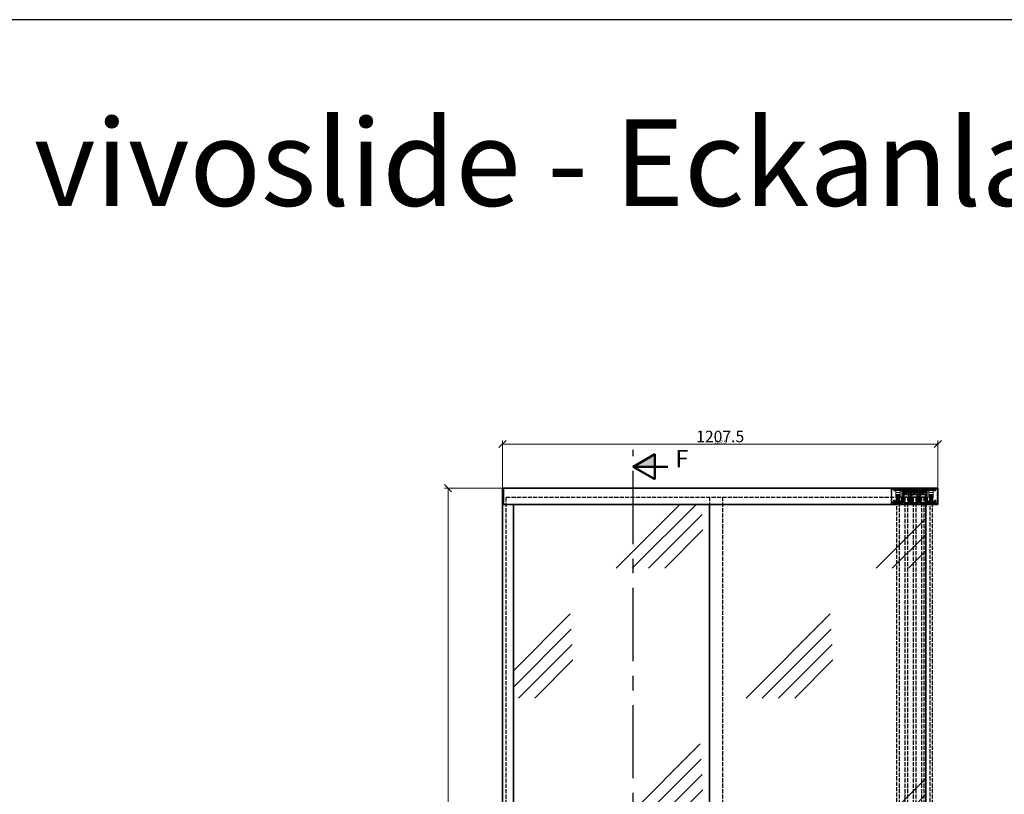
# Model space of a CAD drawing. Units: millimetres. Extents: x -60955 to -3337, y -23873 to 9430.
# Drawn here: x -59298 to -56567, y -11446 to -9296 of the extents above; entities that cross this region are included whole.
import ezdxf
from ezdxf.enums import TextEntityAlignment as Align

# ---------------------------------------------------------------- set-up
doc = ezdxf.new("R2010")
doc.units = ezdxf.units.MM
doc.header["$LTSCALE"] = 0.8
for name, pattern in [('AM_DIN_F_W050', [6.25, 4.75, -1.5]), ('AM_DIN_G_W050', [13.75, 9.75, -1.5, 1, -1.5]), ('CENTER', [7, 4, -1, 1, -1]), ('MITTE', [50.8, 31.75, -6.35, 6.35, -6.35]), ('STRICHPUNKT', [1, 0.5, -0.25, 0, -0.25]), ('VERDECKT', [9.525, 6.35, -3.175])]:
    doc.linetypes.add(name, pattern=pattern)
for name, color, linetype, lineweight in [('Aluminium-AM_0', 40, 'Continuous', 35), ('AM_5', 254, 'Continuous', 20), ('AM_5 @ 2', 254, 'Continuous', 20), ('AM_5 @ 8', 254, 'Continuous', 20), ('AM_7', 5, 'AM_DIN_G_W050', 25), ('AM_8', 251, 'Continuous', 18), ('AM_8 @ 1', 251, 'Continuous', 18), ('AM_8 @ 100', 251, 'Continuous', 18), ('AM_8 @ 2', 251, 'Continuous', 18), ('AM_8 @ 2.5', 251, 'Continuous', 18), ('AM_8 @ 3', 251, 'Continuous', 18), ('AM_8 @ 3.5', 251, 'Continuous', 18), ('AM_8 @ 3.7', 251, 'Continuous', 18), ('Glas-AM_0', 96, 'Continuous', 35), ('Glas-AM_3', 66, 'AM_DIN_F_W050', 25), ('Glas-AM_7', 66, 'CENTER', 25), ('Gummi-AM_3', 175, 'AM_DIN_F_W050', 25), ('Schnittsymbole', 10, 'Continuous', 50), ('SchraubenundBeschläge-AM_0', 247, 'Continuous', 35), ('Verbinder4', 24, 'STRICHPUNKT', 25)]:
    doc.layers.add(name, color=color, linetype=linetype, lineweight=lineweight)
for name, color, linetype in [('Aluminium-AM_3', 54, 'VERDECKT'), ('Schnittslinie', 1, 'MITTE'), ('Verbinder', 20, 'Continuous'), ('Verbinder2', 24, 'Continuous')]:
    doc.layers.add(name, color=color, linetype=linetype)
doc.layers.add('Rasterlinien', color=255, linetype='Continuous', plot=False)
doc.styles.add('ARIALS', font='ARIALN.TTF')
doc.styles.add('NORM', font='simplex.shx')
doc.styles.add('PFI', font='isocp.shx', dxfattribs={"width": 0.9})
doc.dimstyles.new('PFI', dxfattribs={"dimscale": 0, "dimtxt": 4, "dimasz": 1, "dimexe": 1.25, "dimexo": 1, "dimtad": 1, "dimdec": 1, "dimdsep": 46, "dimtxsty": 'PFI', "dimblk": 'ARCHTICK', "dimcen": 2, "dimclrt": 2, "dimadec": 1, "dimazin": 0, "dimtfac": 1, "dimtdec": 1, "dimtix": 1, "dimtmove": 2, "dimatfit": 3, "dimfxl": 1, "dimtolj": 1, "dimtzin": 0, "dimarcsym": 0})
pattern_1 = [(45, (55.9, 0), (0, 721.249), [330, -180]), (45, (100.9, 0), (0, 721.249), [270, -240]), (45, (145.9, 0), (0, 721.249), [210, -300]), (45, (190.9, 0), (0, 721.249), [150, -360])]

# ---------------------------------------------------------------- blocks, each defined once
blk = doc.blocks.new('*U72')
at = {"layer": 'Schnittsymbole'}
for points in [[(7.5, 194.03), (0, 189.7), (7.5, 189.7)], [(7.5, -70.53), (0, -74.86), (7.5, -74.86)]]:
    blk.add_hatch(color=256, dxfattribs=at).paths.add_polyline_path(points)
at = {"layer": 'Schnittslinie'}
blk.add_lwpolyline([(0, -80.96), (0, 195.6)], dxfattribs=at)
at = {"layer": 'Schnittsymbole'}
for points in [[(7.5, 189.7), (7.5, 194.03), (0, 189.7), (7.5, 189.7)], [(0, 189.7), (12, 189.7)], [(7.5, -74.86), (7.5, -70.53), (0, -74.86), (7.5, -74.86)], [(0, -74.86), (12, -74.86)]]:
    blk.add_lwpolyline(points, dxfattribs=at)
for points in [[(7.5, 185.37), (0, 189.7), (7.5, 194.03)], [(7.5, -79.19), (0, -74.86), (7.5, -70.53)]]:
    blk.add_lwpolyline(points, close=True, dxfattribs=at)
at = {"layer": 'Schnittsymbole', "style": 'NORM'}
blk.add_attdef('SCHNITT1', (14.65, 189.53), '', height=6, dxfattribs=at)
blk.add_attdef('SCHNITT2', text='', height=6, dxfattribs=at).set_placement((14.65, -75.02), align=Align.TOP_LEFT)
blk = doc.blocks.new('A$C19F963B3')
at = {"layer": 'SchraubenundBeschläge-AM_0', "color": 0, "linetype": 'Continuous', "lineweight": 0, "extrusion": (0, 1, -2.22045e-16)}
for p, q in [((-5.6, 29.5), (-5.6, 30.2)), ((-5.6, 30.2), (6.4, 30.2)), ((6.4, 29.5), (-5.6, 29.5)), ((-5.6, 27.5), (-5.6, 29.5)), ((6.4, 27.5), (-5.6, 27.5)), ((-5.6, 21.5), (-5.6, 27.5)), ((6.4, 29.5), (6.4, 30.2)), ((6.4, 27.5), (6.4, 29.5)), ((6.4, 21.5), (6.4, 27.5)), ((-9.4, 6.3), (-9.4, 8.4)), ((-9.1, 8.7), (-6.9, 8.7)), ((-8.3, 6), (-9.1, 6)), ((-8.3, 7.2), (-8.3, 6)), ((-5.4, 7.2), (-8.3, 7.2)), ((-6.9, 10.5), (7.6, 10.5)), ((-6.9, 8.7), (-6.9, 10.5)), ((6.4, 21.5), (-5.6, 21.5)), ((-5.6, 21.5), (-5.6, 15.5)), ((-5.6, 15.5), (-5.6, 10.5)), ((-5.6, 15.5), (6.4, 15.5)), ((-4.9, 9), (-4.9, 7.7)), ((5.6, 9), (-4.9, 9)), ((-0.9, 10.5), (-1.6, 10.1)), ((2.4, 10.1), (-1.6, 10.1)), ((-1.6, 9), (-1.6, 10.1)), ((-1.6, 5.7), (-1.6, 9)), ((-1.6, 5.7), (2.4, 5.7)), ((0.4, 4.5), (-1.6, 5.7)), ((-1.2, 9), (-1.2, 10.5)), ((-0.8, 8), (-0.8, 10.5)), ((0.4, 7.3), (-0.8, 8)), ((-0.2, 8), (-0.2, 10.5)), ((0.4, 7.3), (1.6, 8)), ((0.4, 4.5), (2.4, 5.7)), ((1, 8), (1, 10.5)), ((1.6, 8), (1.6, 10.5)), ((1.7, 10.5), (2.4, 10.1)), ((2, 9), (2, 10.5)), ((2.4, 9), (2.4, 10.1)), ((2.4, 5.7), (2.4, 9)), ((5.6, 7.7), (5.6, 9)), ((9.1, 7.2), (6.1, 7.2)), ((6.4, 15.5), (6.4, 21.5)), ((6.4, 10.5), (6.4, 15.5)), ((7.6, 10.5), (7.6, 8.7)), ((7.6, 8.7), (9.8, 8.7)), ((9.1, 6), (9.1, 7.2)), ((9.8, 6), (9.1, 6)), ((10.1, 8.4), (10.1, 6.3))]:
    blk.add_line(p, q, dxfattribs=at)
at = {"layer": 'SchraubenundBeschläge-AM_0', "color": 0, "linetype": 'Continuous', "lineweight": 0}
for start, end in [(135.0991, 44.9009), (44.9009, 135.0991)]:
    blk.add_arc((0.4, 27.8), 3.4, start, end, dxfattribs=at)
at = {"layer": 'SchraubenundBeschläge-AM_0', "color": 0, "linetype": 'Continuous', "lineweight": 0, "extrusion": (0, -2.22045e-16, -1)}
for centre, radius, start, end in [((9.1, 8.4), 0.3, 0, 90), ((9.1, 6.3), 0.3, 270, 360), ((5.4, 7.7), 0.5, 180, 270), ((-6.1, 7.7), 0.5, 270, 360), ((-9.8, 8.4), 0.3, 90, 180), ((-9.8, 6.3), 0.3, 180, 270)]:
    blk.add_arc(centre, radius, start, end, dxfattribs=at)
at = {"layer": 'SchraubenundBeschläge-AM_0', "color": 0, "linetype": 'Continuous', "lineweight": 0}
for points in [[(-0.8, 8), (-0.5, 7.8), (-0.2, 8)], [(-0.2, 8), (0.4, 7.8), (1, 8)], [(1, 8), (1.3, 7.8), (1.6, 8)]]:
    blk.add_rational_spline(points, [1, 1.15470053838, 1], degree=2, dxfattribs=at)
blk = doc.blocks.new('A$C18CA6AA8')
at = {"layer": 'SchraubenundBeschläge-AM_0', "color": 0, "linetype": 'Continuous', "lineweight": 0, "extrusion": (2.22045e-16, 1, -2.22045e-16)}
for p, q in [((-8.6, 3.6), (-8.6, 11.6)), ((-8.1, 12.1), (1.7, 12.1)), ((1.7, 3.1), (-8.1, 3.1)), ((-5.3, 11.9), (-5.9, 10.8)), ((0.1, 10.8), (-5.9, 10.8)), ((-5.9, 4.5), (-5.9, 10.8)), ((-5.9, 4.5), (0.1, 4.5)), ((-4.8, 3.9), (-5.9, 4.5)), ((-5.4, 3.3), (-5.4, 11.9)), ((-5.3, 11.9), (-0.5, 11.9)), ((-0.9, 3.9), (-4.8, 3.9)), ((-4.4, 8.4), (-4.4, 11.9)), ((-2.9, 7.4), (-4.4, 8.3)), ((-4.3, 8.4), (-4.3, 11.9)), ((-3, 11.9), (-3, 8.4)), ((-2.9, 7.4), (-1.4, 8.3)), ((-2.8, 8.4), (-2.8, 11.9)), ((-1.4, 8.4), (-1.4, 11.9)), ((-1.3, 8.4), (-1.3, 11.9)), ((-0.9, 3.9), (0.1, 4.5)), ((-0.5, 11.9), (0.1, 10.8)), ((-0.4, 3.3), (-0.4, 11.9)), ((0.1, 4.5), (0.1, 10.8)), ((1.3, 3.1), (1.3, 12.1)), ((1.5, 11.9), (1.5, 3.3)), ((2.7, 12.1), (1.7, 12.1)), ((1.7, 3.1), (2.7, 3.1)), ((2.7, 12.1), (3, 12.1)), ((3, 3.1), (2.7, 3.1)), ((5.1, 12.1), (3, 12.1)), ((3, 3.1), (5.1, 3.1)), ((3.2, 3.3), (3.2, 11.9)), ((11.7, 12.1), (5.1, 12.1)), ((5.1, 3.1), (11.7, 3.1)), ((5.2, 3.3), (5.2, 11.9)), ((7.5, 11.6), (7.5, 12.1)), ((7.6, 11.6), (7.6, 12.1)), ((9.4, 11.6), (7.6, 11.6)), ((7.8, 11.6), (7.8, 12.1)), ((7.8, 11.6), (7.8, 12.1)), ((8.3, 11.6), (8.3, 12.1)), ((8.6, 11.6), (8.6, 12.1)), ((8.6, 11.6), (8.6, 12.1)), ((8.6, 11.6), (8.6, 12.1)), ((8.7, 11.6), (8.7, 12.1)), ((8.8, 11.6), (8.8, 12.1)), ((9, 11.6), (9, 12.1)), ((9.3, 11.6), (9.3, 12.1)), ((9.4, 11.6), (9.4, 12.1)), ((9.4, 11.6), (9.4, 12.1)), ((9.8, 11.6), (9.4, 11.6)), ((9.5, 11.6), (9.5, 12.1)), ((9.5, 11.6), (9.5, 12.1)), ((9.5, 11.6), (9.5, 12.1)), ((9.5, 11.6), (9.5, 12.1)), ((9.8, 11.6), (9.8, 12.1)), ((9.8, 11.6), (9.8, 12.1)), ((9.8, 11.6), (9.8, 12.1)), ((9.8, 11.6), (9.8, 12.1)), ((9.8, 11.6), (9.8, 11.6)), ((11.7, 12.1), (12, 12.1)), ((12, 3.1), (11.7, 3.1)), ((12.2, 3.3), (12.2, 11.9))]:
    blk.add_line(p, q, dxfattribs=at)
at = {"layer": 'SchraubenundBeschläge-AM_0', "color": 0, "linetype": 'Continuous', "lineweight": 0, "extrusion": (-4.93038e-32, -2.22045e-16, -1)}
for centre, start, end in [((-1.7, 11.9), 0, 90), ((-1.7, 3.3), 270, 0)]:
    blk.add_arc(centre, 0.2, start, end, dxfattribs=at)
at = {"layer": 'SchraubenundBeschläge-AM_0', "color": 0, "linetype": 'Continuous', "lineweight": 0}
for centre, start, end in [((3, 11.9), 0, 90), ((3, 3.3), 270, 0), ((12, 11.9), 0, 90), ((12, 3.3), 270, 0)]:
    blk.add_arc(centre, 0.2, start, end, dxfattribs=at)
at = {"layer": 'SchraubenundBeschläge-AM_0', "color": 0, "linetype": 'Continuous', "lineweight": 0, "extrusion": (-4.93038e-32, -2.22045e-16, -1)}
blk.add_ellipse((5.1, 11.9), major_axis=(0, 0.2), ratio=0.414214, start_param=0, end_param=1.570796, dxfattribs=at)
at = {"layer": 'SchraubenundBeschläge-AM_0', "color": 0, "linetype": 'Continuous', "lineweight": 0}
blk.add_ellipse((5.1, 3.3), major_axis=(0, 0.2), ratio=0.414214, start_param=-3.141593, end_param=-1.570796, dxfattribs=at)
for points, knots in [([(-8.1, 12.1), (-8.1, 12.1), (-8.2, 12.1), (-8.3, 12), (-8.4, 12), (-8.5, 11.9), (-8.5, 11.9), (-8.6, 11.7), (-8.6, 11.7), (-8.6, 11.6)], [0.22318094, 0.22318094, 0.22318094, 0.22318094, 0.24190577, 0.24190577, 0.26053636, 0.26053636, 0.27907242, 0.27907242, 0.29753772, 0.29753772, 0.29753772, 0.29753772]), ([(-8.6, 3.6), (-8.6, 3.5), (-8.6, 3.5), (-8.5, 3.4), (-8.5, 3.3), (-8.4, 3.2), (-8.3, 3.2), (-8.2, 3.1), (-8.1, 3.1), (-8.1, 3.1)], [0.29753772, 0.29753772, 0.29753772, 0.29753772, 0.31600303, 0.31600303, 0.33453909, 0.33453909, 0.35316968, 0.35316968, 0.37189451, 0.37189451, 0.37189451, 0.37189451]), ([(-5.4, 11.9), (-5.4, 11.9), (-5.4, 12), (-5.4, 12), (-5.4, 12), (-5.4, 12.1), (-5.5, 12.1), (-5.5, 12.1), (-5.6, 12.1), (-5.6, 12.1)], [0.06021802, 0.06021802, 0.06021802, 0.06021802, 0.06753797, 0.06753797, 0.07500022, 0.07500022, 0.08262293, 0.08262293, 0.0903585, 0.0903585, 0.0903585, 0.0903585]), ([(-5.6, 3.1), (-5.6, 3.1), (-5.5, 3.1), (-5.5, 3.1), (-5.4, 3.2), (-5.4, 3.2), (-5.4, 3.2), (-5.4, 3.3), (-5.4, 3.3), (-5.4, 3.3)], [0.03007754, 0.03007754, 0.03007754, 0.03007754, 0.03781311, 0.03781311, 0.04543583, 0.04543583, 0.05289807, 0.05289807, 0.06021802, 0.06021802, 0.06021802, 0.06021802]), ([(-0.2, 12.1), (-0.2, 12.1), (-0.2, 12.1), (-0.3, 12.1), (-0.3, 12.1), (-0.3, 12), (-0.3, 12), (-0.4, 12), (-0.4, 11.9), (-0.4, 11.9)], [0.03007754, 0.03007754, 0.03007754, 0.03007754, 0.03781311, 0.03781311, 0.04543583, 0.04543583, 0.05289807, 0.05289807, 0.06021802, 0.06021802, 0.06021802, 0.06021802]), ([(-0.4, 3.3), (-0.4, 3.3), (-0.4, 3.3), (-0.3, 3.2), (-0.3, 3.2), (-0.3, 3.2), (-0.3, 3.1), (-0.2, 3.1), (-0.2, 3.1), (-0.2, 3.1)], [0.06021802, 0.06021802, 0.06021802, 0.06021802, 0.06753797, 0.06753797, 0.07500022, 0.07500022, 0.08262293, 0.08262293, 0.0903585, 0.0903585, 0.0903585, 0.0903585]), ([(9.8, 11.6), (9.8, 11.6), (9.8, 11.6), (9.8, 11.6), (9.8, 11.6), (9.8, 11.6)], [-0.01835629, -0.01835629, -0.01835629, -0.01835629, -0.01132812, -0.01132812, 0, 0, 0, 0])]:
    blk.add_open_spline(points, degree=3, knots=knots, dxfattribs=at)
for points in [[(-4.4, 8.4), (-4.4, 8.2), (-4.3, 8.4)], [(-3, 8.4), (-3.7, 8.2), (-4.4, 8.4)], [(-4.3, 8.4), (-3.5, 8.2), (-2.8, 8.4)], [(-1.4, 8.4), (-2.2, 8.2), (-3, 8.4)], [(-2.8, 8.4), (-2, 8.2), (-1.3, 8.4)], [(-1.3, 8.4), (-1.4, 8.2), (-1.4, 8.4)]]:
    blk.add_rational_spline(points, [1, 1.15470053838, 1], degree=2, dxfattribs=at)
blk.add_open_spline([(7.6, 11.6), (7.5, 11.6), (7.5, 11.6), (7.5, 11.6)], degree=3, dxfattribs=at)
blk = doc.blocks.new('Aktivator 8mm Glas')
at = {"layer": 'SchraubenundBeschläge-AM_0', "ltscale": 3}
blk.add_lwpolyline([(-3.5, 12.5), (3.5, 12.5), (3.5, -10), (-3.5, -10)], close=True, dxfattribs=at)
for points in [[(-3.5, 1.7), (3.5, 1.7)], [(-3.5, 0), (3.5, 0)]]:
    blk.add_lwpolyline(points, dxfattribs=at)
blk = doc.blocks.new('8mm Glas o. Tür Einzug')
at = {"layer": 'Glas-AM_7'}
blk.add_lwpolyline([(0, 0), (0, 7.5), (8, 7.5), (8, 0)], dxfattribs=at)
blk = doc.blocks.new('Führungsschiene 5-bahnig verdeckt')
at = {"layer": 'Aluminium-AM_3'}
blk.add_lwpolyline([(100.1, -25.5, -0.487609), (99.8, -25.2), (99.8, -6.8, -0.414214), (100.3, -6.3), (103, -6.3), (103, -4.8), (100.5, -4.8), (100.5, -3.8), (100, -3.8), (100, -2.8), (100.5, -2.8), (100.5, -1.8), (110.2, -1.8), (110.5, -1.5), (110.8, -1.8), (120.5, -1.8), (120.5, -4.8), (118, -4.8), (118, -6.3), (122, -6.3, 0.414214), (122.5, -5.8), (122.5, -2.1, -0.414214), (122.8, -1.8), (126.9, -1.8, -0.414213), (127.2, -2.1), (127.2, -40.2, -0.414215), (126.2, -41.2), (124.5, -41.2, -0.414213), (123.5, -40.2), (123.5, -35.3, 0.414214), (122.8, -34.5), (120.3, -34.5, 0.414214), (119.5, -35.3), (119.5, -36.8, 0.414214), (120.3, -37.5), (120.7, -37.5), (120.7, -36), (122, -36), (122, -43.5), (120.7, -43.5), (120.7, -42), (120.3, -42, 0.414214), (119.5, -42.7), (119.5, -44.5, 0.414214), (120, -45), (123, -45, 0.414214), (123.5, -44.5), (123.5, -44, -0.414214), (124.5, -43), (126.2, -43, -0.414213), (127.2, -44), (127.2, -44.5, 0.414214), (127.7, -45), (128.5, -45, 0.414214), (129, -44.5), (129, 0), (0, 0), (0, -44.5, 0.414214), (0.5, -45), (1.3, -45, 0.414214), (1.8, -44.5), (1.8, -44, -0.414213), (2.8, -43), (4.5, -43, -0.414214), (5.5, -44), (5.5, -44.5, 0.414214), (6, -45), (9, -45, 0.414214), (9.5, -44.5), (9.5, -42.7, 0.414214), (8.8, -42), (8.3, -42), (8.3, -43.5), (7, -43.5), (7, -36), (8.3, -36), (8.3, -37.5), (8.8, -37.5, 0.414214), (9.5, -36.8), (9.5, -35.3, 0.414214), (8.8, -34.5), (6.2, -34.5, 0.414214), (5.5, -35.3), (5.5, -40.2, -0.414213), (4.5, -41.2), (2.8, -41.2, -0.414215), (1.8, -40.2), (1.8, -2.1, -0.414213), (2.1, -1.8), (6.2, -1.8, -0.414214), (6.5, -2.1), (6.5, -5.8, 0.414214), (7, -6.3), (11, -6.3), (11, -4.8), (8.5, -4.8), (8.5, -1.8), (18.2, -1.8), (18.5, -1.5), (18.8, -1.8), (28.5, -1.8), (28.5, -2.8), (29, -2.8), (29, -3.8), (28.5, -3.8), (28.5, -4.8), (26, -4.8), (26, -6.3), (28.7, -6.3, -0.414214), (29.2, -6.8), (29.2, -25.2, -0.409267), (29, -25.5), (28.8, -25.5, 0.409267), (28.5, -25.8), (28.5, -34.2, -0.414214), (28.2, -34.5), (27.8, -34.5, 0.414214), (27.5, -34.8), (27.5, -36.8, 0.414214), (28.3, -37.5), (28.7, -37.5), (28.7, -36), (30, -36), (30, -43.5), (28.7, -43.5), (28.7, -42), (28.3, -42, 0.414214), (27.5, -42.7), (27.5, -44.5, 0.414214), (28, -45), (32, -45, 0.414214), (32.5, -44.5), (32.5, -43.8, 0.414214), (32.2, -43.5), (31.8, -43.5, -0.414214), (31.5, -43.2), (31.5, -36.3, -0.414214), (31.8, -36), (32.2, -36, 0.414214), (32.5, -35.7), (32.5, -33.8, 0.414214), (31.8, -33), (31.3, -33), (31.3, -34.5), (30, -34.5), (30, -27), (31.3, -27), (31.3, -28.5), (31.8, -28.5, 0.414214), (32.5, -27.8), (32.5, -26.3, 0.414214), (31.8, -25.5), (31, -25.5, -0.414214), (30.7, -25.2), (30.7, -6.8, -0.414214), (31.2, -6.3), (34, -6.3), (34, -4.8), (31.5, -4.8), (31.5, -3.8), (31, -3.8), (31, -2.8), (31.5, -2.8), (31.5, -1.8), (41.2, -1.8), (41.5, -1.5), (41.8, -1.8), (51.5, -1.8), (51.5, -2.8), (52, -2.8), (52, -3.8), (51.5, -3.8), (51.5, -4.8), (49, -4.8), (49, -6.3), (51.8, -6.3, -0.414214), (52.3, -6.8), (52.3, -25.2, -0.414214), (52, -25.5), (51.2, -25.5, 0.414214), (50.5, -26.3), (50.5, -27.8, 0.414214), (51.2, -28.5), (51.7, -28.5), (51.7, -27), (53, -27), (53, -34.5), (51.7, -34.5), (51.7, -33), (51.2, -33, 0.414214), (50.5, -33.8), (50.5, -35.7, 0.414214), (50.8, -36), (51.2, -36, -0.414214), (51.5, -36.3), (51.5, -43.2, -0.414214), (51.2, -43.5), (50.8, -43.5, 0.414214), (50.5, -43.8), (50.5, -44.5, 0.414214), (51, -45), (55, -45, 0.414214), (55.5, -44.5), (55.5, -42.7, 0.414214), (54.8, -42), (54.3, -42), (54.3, -43.5), (53, -43.5), (53, -36), (54.3, -36), (54.3, -37.5), (54.8, -37.5, 0.414214), (55.5, -36.8), (55.5, -34.8, 0.414214), (55.2, -34.5), (54.8, -34.5, -0.414214), (54.5, -34.2), (54.5, -25.8, 0.516833), (54.1, -25.5, -0.487609), (53.8, -25.2), (53.8, -6.8, -0.414214), (54.3, -6.3), (57, -6.3), (57, -4.8), (54.5, -4.8), (54.5, -3.8), (54, -3.8), (54, -2.8), (54.5, -2.8), (54.5, -1.8), (64.2, -1.8), (64.5, -1.5), (64.8, -1.8), (74.5, -1.8), (74.5, -2.8), (75, -2.8), (75, -3.8), (74.5, -3.8), (74.5, -4.8), (72, -4.8), (72, -6.3), (74.8, -6.3, -0.414214), (75.3, -6.8), (75.3, -25.2, -0.409267), (75, -25.5), (74.8, -25.5, 0.409267), (74.5, -25.8), (74.5, -34.2, -0.414214), (74.2, -34.5), (73.8, -34.5, 0.414214), (73.5, -34.8), (73.5, -36.8, 0.414214), (74.3, -37.5), (74.7, -37.5), (74.7, -36), (76, -36), (76, -43.5), (74.7, -43.5), (74.7, -42), (74.3, -42, 0.414214), (73.5, -42.7), (73.5, -44.5, 0.414214), (74, -45), (78, -45, 0.414214), (78.5, -44.5), (78.5, -43.8, 0.414214), (78.2, -43.5), (77.8, -43.5, -0.414214), (77.5, -43.2), (77.5, -36.3, -0.414214), (77.8, -36), (78.2, -36, 0.414214), (78.5, -35.7), (78.5, -33.8, 0.414214), (77.8, -33), (77.3, -33), (77.3, -34.5), (76, -34.5), (76, -27), (77.3, -27), (77.3, -28.5), (77.8, -28.5, 0.414214), (78.5, -27.8), (78.5, -26.3, 0.414214), (77.8, -25.5), (77.1, -25.5, -0.414214), (76.8, -25.2), (76.8, -6.8, -0.416067), (77.3, -6.3), (80, -6.3), (80, -4.8), (77.5, -4.8), (77.5, -3.8), (77, -3.8), (77, -2.8), (77.5, -2.8), (77.5, -1.8), (87.2, -1.8), (87.5, -1.5), (87.8, -1.8), (97.5, -1.8), (97.5, -2.8), (98, -2.8), (98, -3.8), (97.5, -3.8), (97.5, -4.8), (95, -4.8), (95, -6.3), (97.8, -6.3, -0.414214), (98.3, -6.8), (98.3, -25.2, -0.414214), (98, -25.5), (97.3, -25.5, 0.414214), (96.5, -26.3), (96.5, -27.8, 0.414214), (97.3, -28.5), (97.7, -28.5), (97.7, -27), (99, -27), (99, -34.5), (97.7, -34.5), (97.7, -33), (97.3, -33, 0.414214), (96.5, -33.8), (96.5, -35.7, 0.414214), (96.8, -36), (97.2, -36, -0.414214), (97.5, -36.3), (97.5, -43.2, -0.414214), (97.2, -43.5), (96.8, -43.5, 0.414214), (96.5, -43.8), (96.5, -44.5, 0.414214), (97, -45), (101, -45, 0.414214), (101.5, -44.5), (101.5, -42.7, 0.414214), (100.8, -42), (100.3, -42), (100.3, -43.5), (99, -43.5), (99, -36), (100.3, -36), (100.3, -37.5), (100.8, -37.5, 0.414214), (101.5, -36.8), (101.5, -34.8, 0.414214), (101.2, -34.5), (100.8, -34.5, -0.414214), (100.5, -34.2), (100.5, -25.8, 0.516833)], format="xyb", close=True, dxfattribs=at)
blk = doc.blocks.new('gwsk40160')
at = {"layer": 'Verbinder'}
for p, q in [((-1.3, 0), (-2, -0.4)), ((-2, -0.4), (-2, -15.3)), ((-2, -0.4), (0, -0.4)), ((-2, -15.3), (-1.2, -16)), ((-2, -15.3), (0, -15.3)), ((0, 0), (-1.3, 0)), ((-1.2, -16), (0, -16)), ((0, 0), (1.3, 0)), ((2, -0.4), (0, -0.4)), ((2, -15.3), (0, -15.3)), ((1.2, -16), (0, -16)), ((2, -15.3), (1.2, -16)), ((1.3, 0), (2, -0.4)), ((2, -0.4), (2, -15.3))]:
    blk.add_line(p, q, dxfattribs=at)
at = {"layer": 'Verbinder2'}
for p, q in [((-1.5, -0.1), (-1.5, -15.7)), ((-1.2, -2.5), (-1.2, 0)), ((1.2, -2.5), (-1.2, -2.5)), ((0, -3.2), (-1.2, -2.5)), ((-0.6, 0), (-0.6, -2.5)), ((1.2, -2.5), (0, -3.2)), ((0.6, -2.5), (0.6, 0)), ((1.2, 0), (1.2, -2.5)), ((1.5, -0.1), (1.5, -15.7))]:
    blk.add_line(p, q, dxfattribs=at)
at = {"layer": 'Verbinder4'}
blk.add_lwpolyline([(0, 1), (0, -17)], dxfattribs=at)
blk = doc.blocks.new('Stopper')
at = {"layer": 'SchraubenundBeschläge-AM_0', "ltscale": 3}
for points in [[(-4.65, -9.6), (-4.65, -0.3), (-9.7, -0.3), (-9.7, -2.6), (-7.15, -2.6), (-7.15, -15.6), (7.15, -15.6), (7.15, -2.6), (9.7, -2.6), (9.7, -0.3), (4.65, -0.3), (4.65, -9.6)], [(-7.15, -9.6), (-7.15, -9.6), (7.15, -9.6)]]:
    blk.add_lwpolyline(points, dxfattribs=at)
blk.add_lwpolyline([(-7.15, -38.9), (7.15, -38.9), (7.15, -15.6), (-7.15, -15.6)], close=True, dxfattribs=at)
at = {"ltscale": 3, "yscale": -1}
blk.add_blockref('gwsk40160', (0, -15.6), dxfattribs=at)
blk = doc.blocks.new('Schlauchdichtung 8mm verdeckt')
at = {"layer": 'Gummi-AM_3'}
for points in [[(5.3, 3.6, 0.383164), (4, 3.5, 0.055245), (2.5, 1.7), (1.1, 1.9), (1.1, 3.3, 0.414214), (0.9, 3.5), (0.4, 3.5, 0.414214), (0.2, 3.3), (0.2, 3), (0, 2.8, 0.414214), (0, 2.6), (0.2, 2.4), (0.2, 1.8), (0, 1.6, 0.414214), (0, 1.4), (0.2, 1.2), (0.2, -1.2), (0, -1.4, 0.414214), (0, -1.6), (0.2, -1.8), (0.2, -2.4), (0, -2.6, 0.414214), (0, -2.8), (0.2, -3), (0.2, -3.3, 0.414214), (0.4, -3.5), (0.9, -3.5, 0.414214), (1.1, -3.3), (1.1, -1.9), (2.5, -1.7, 0.055245), (4, -3.5, 0.383164), (5.3, -3.6, 0.006685), (5.4, -3.5), (5.6, -3.5, 0.288787), (6, -3.4, 0.038048), (6.4, -2.6, 0.503232), (6.3, -2.3), (6.2, -2.3, 0.033088), (6.4, -1.6), (6.6, -1.7, 0.387565), (6.8, -1.5, 0.04061), (7, -0.6, 0.393707), (6.8, -0.4), (6.7, -0.4, 0.032442), (6.7, 0.3), (6.8, 0.4, 0.393707), (7, 0.6, 0.04061), (6.8, 1.5, 0.387565), (6.6, 1.7), (6.4, 1.6, 0.033088), (6.2, 2.3), (6.3, 2.3, 0.503232), (6.4, 2.6, 0.038048), (6, 3.3, 0.288787), (5.6, 3.5), (5.4, 3.5, 0.006685)], [(1.8, -1.2), (1.2, -1.3, -0.455726), (1, -1.1), (1, 1.1, -0.455726), (1.2, 1.3), (1.8, 1.2, -0.373885), (2, 1), (2, -1, -0.373885)], [(4.9, -3.1, -1.179323), (4.5, -3.1, -0.060944), (2.8, -1.1), (2.8, 1, -0.060944), (4.5, 3.1, -1.179323), (4.9, 3.1, -0.366189)]]:
    blk.add_lwpolyline(points, format="xyb", close=True, dxfattribs=at)
blk = doc.blocks.new('_ArchTick')
at = {"color": 2}
blk.add_lwpolyline([(1.25, 1.25), (-1.25, -1.25)], dxfattribs=at)
blk = doc.blocks.new('*D910')
at = {"layer": 'AM_5', "color": 7, "lineweight": -2, "ltscale": 3, "transparency": 16777216}
for p, q in [((-57966.5, -10596.5), (-58119.7, -10596.5)), ((-58109.7, -10596.5), (-58109.7, -12596.5)), ((-57966.5, -12596.5), (-58119.7, -12596.5))]:
    blk.add_line(p, q, dxfattribs=at)
at = {"layer": 'Defpoints', "color": 0, "ltscale": 3, "transparency": 16777216}
for p in [(-57958.5, -10596.5), (-58109.7, -12596.5), (-57958.5, -12596.5)]:
    blk.add_point(p, dxfattribs=at)
at = {"layer": 'AM_5', "color": 7, "lineweight": -2, "ltscale": 3, "transparency": 16777216, "xscale": 8, "yscale": 8, "zscale": 8}
for p, rotation in [((-58109.7, -10596.5), 90), ((-58109.7, -12596.5), 270)]:
    blk.add_blockref('_ArchTick', p, dxfattribs=dict(at, rotation=rotation))
at = {"layer": 'AM_5', "color": 2, "ltscale": 3, "transparency": 16777216, "insert": (-58130.7, -11596.5), "char_height": 32, "attachment_point": 5, "rotation": 90, "style": 'PFI'}
blk.add_mtext('\\A1;2000', dxfattribs=at)
blk = doc.blocks.new('*D1237')
at = {"layer": 'AM_5', "color": 7, "lineweight": -2, "ltscale": 3, "transparency": 16777216}
for p, q in [((-57960.5, -10596.5), (-58112.2, -10596.5)), ((-58109.7, -10596.5), (-58109.7, -12596.5)), ((-57960.5, -12596.5), (-58112.2, -12596.5))]:
    blk.add_line(p, q, dxfattribs=at)
at = {"layer": 'Defpoints', "color": 0, "ltscale": 3, "transparency": 16777216}
for p in [(-57958.5, -10596.5), (-58109.7, -12596.5), (-57958.5, -12596.5)]:
    blk.add_point(p, dxfattribs=at)
at = {"layer": 'AM_5', "color": 7, "lineweight": -2, "ltscale": 3, "transparency": 16777216, "xscale": 2, "yscale": 2, "zscale": 2}
for p, rotation in [((-58109.7, -10596.5), 90), ((-58109.7, -12596.5), 270)]:
    blk.add_blockref('_ArchTick', p, dxfattribs=dict(at, rotation=rotation))
at = {"layer": 'AM_5', "color": 2, "ltscale": 3, "transparency": 16777216, "insert": (-58114.9, -11596.5), "char_height": 8, "attachment_point": 5, "rotation": 90, "style": 'PFI'}
blk.add_mtext('\\A1;2000', dxfattribs=at)
blk = doc.blocks.new('*D911')
at = {"layer": 'AM_5', "color": 7, "lineweight": -2, "ltscale": 3, "transparency": 16777216}
for p, q in [((-57958.5, -10588.5), (-57958.5, -10463.9)), ((-57958.5, -10473.9), (-56751, -10473.9)), ((-56751, -10588.5), (-56751, -10463.9))]:
    blk.add_line(p, q, dxfattribs=at)
at = {"layer": 'Defpoints', "color": 0, "ltscale": 3, "transparency": 16777216}
for p in [(-56751, -10473.9), (-57958.5, -10596.5), (-56751, -10596.5)]:
    blk.add_point(p, dxfattribs=at)
at = {"layer": 'AM_5', "color": 7, "lineweight": -2, "ltscale": 3, "transparency": 16777216, "xscale": 8, "yscale": 8, "zscale": 8, "rotation": 180}
blk.add_blockref('_ArchTick', (-57958.5, -10473.9), dxfattribs=at)
at = {"layer": 'AM_5', "color": 7, "lineweight": -2, "ltscale": 3, "transparency": 16777216, "xscale": 8, "yscale": 8, "zscale": 8}
blk.add_blockref('_ArchTick', (-56751, -10473.9), dxfattribs=at)
at = {"layer": 'AM_5', "color": 2, "ltscale": 3, "transparency": 16777216, "insert": (-57354.7, -10452.9), "char_height": 32, "attachment_point": 5, "style": 'PFI'}
blk.add_mtext('\\A1;1207.5', dxfattribs=at)
blk = doc.blocks.new('*D1238')
at = {"layer": 'AM_5', "color": 7, "lineweight": -2, "ltscale": 3, "transparency": 16777216}
for p, q in [((-57958.5, -10594.5), (-57958.5, -10471.4)), ((-57958.5, -10473.9), (-56751, -10473.9)), ((-56751, -10594.5), (-56751, -10471.4))]:
    blk.add_line(p, q, dxfattribs=at)
at = {"layer": 'Defpoints', "color": 0, "ltscale": 3, "transparency": 16777216}
for p in [(-56751, -10473.9), (-57958.5, -10596.5), (-56751, -10596.5)]:
    blk.add_point(p, dxfattribs=at)
at = {"layer": 'AM_5', "color": 7, "lineweight": -2, "ltscale": 3, "transparency": 16777216, "xscale": 2, "yscale": 2, "zscale": 2, "rotation": 180}
blk.add_blockref('_ArchTick', (-57958.5, -10473.9), dxfattribs=at)
at = {"layer": 'AM_5', "color": 7, "lineweight": -2, "ltscale": 3, "transparency": 16777216, "xscale": 2, "yscale": 2, "zscale": 2}
blk.add_blockref('_ArchTick', (-56751, -10473.9), dxfattribs=at)
at = {"layer": 'AM_5', "color": 2, "ltscale": 3, "transparency": 16777216, "insert": (-57354.7, -10468.6), "char_height": 8, "attachment_point": 5, "style": 'PFI'}
blk.add_mtext('\\A1;1207.5', dxfattribs=at)
blk = doc.blocks.new('*U1323')
at = {"layer": 'AM_8 @ 1', "ltscale": 3}
h = blk.add_hatch(dxfattribs=at)
h.set_pattern_fill('GLAS1', color=253, scale=300)
h.set_pattern_definition(pattern_1)
h.paths.add_polyline_path([(-57596.1, -11628.5), (-57639.3, -11644.7), (-57639.3, -11560.3), (-57596.1, -11576.5), (-57596.1, -10641.5), (-57928.5, -10641.5), (-57928.5, -12054.5), (-57596.1, -12054.5)])
h.paths.add_polyline_path([(-57384.5, -10641.5), (-57596.1, -10641.5), (-57596.1, -11576.5), (-57526.8, -11602.5), (-57596.1, -11628.5), (-57596.1, -12054.5), (-57384.5, -12054.5)])
h.paths.add_polyline_path([(-57596.1, -12054.5), (-57928.5, -12054.5), (-57928.5, -12522.5), (-57596.1, -12522.5)])
h.paths.add_polyline_path([(-57384.5, -12054.5), (-57596.1, -12054.5), (-57596.1, -12522.5), (-57389.5, -12522.5), (-57384.5, -12522.5)])
h.paths.add_polyline_path([(-57348.5, -12054.5), (-57384.5, -12054.5), (-57384.5, -12522.5), (-57348.5, -12522.5)])
h.paths.add_polyline_path([(-57348.5, -10641.5), (-57384.5, -10641.5), (-57384.5, -12054.5), (-57348.5, -12054.5)])
h.paths.add_polyline_path([(-56784.5, -12054.5), (-56784.5, -10641.5), (-57348.5, -10641.5), (-57348.5, -12054.5)])
h.paths.add_polyline_path([(-57210.1, -11602.5), (-57097.7, -11560.3), (-57097.7, -11644.7)], flags=16)
h.paths.add_polyline_path([(-57348.5, -12054.5), (-57348.5, -12522.5), (-56784.5, -12522.5), (-56784.5, -12054.5)])
at = {"layer": 'AM_8 @ 100', "ltscale": 3}
h = blk.add_hatch(dxfattribs=at)
h.set_pattern_fill('GLAS1', color=253, scale=300)
h.set_pattern_definition(pattern_1)
h.paths.add_polyline_path([(-57596.1, -11628.5), (-57639.3, -11644.7), (-57639.3, -11560.3), (-57596.1, -11576.5), (-57596.1, -10641.5), (-57928.5, -10641.5), (-57928.5, -12054.5), (-57596.1, -12054.5)])
h.paths.add_polyline_path([(-57384.5, -10641.5), (-57596.1, -10641.5), (-57596.1, -11576.5), (-57526.8, -11602.5), (-57596.1, -11628.5), (-57596.1, -12054.5), (-57384.5, -12054.5)])
h.paths.add_polyline_path([(-57596.1, -12054.5), (-57928.5, -12054.5), (-57928.5, -12522.5), (-57596.1, -12522.5)])
h.paths.add_polyline_path([(-57384.5, -12054.5), (-57596.1, -12054.5), (-57596.1, -12522.5), (-57389.5, -12522.5), (-57384.5, -12522.5)])
h.paths.add_polyline_path([(-57348.5, -12054.5), (-57384.5, -12054.5), (-57384.5, -12522.5), (-57348.5, -12522.5)])
h.paths.add_polyline_path([(-57348.5, -10641.5), (-57384.5, -10641.5), (-57384.5, -12054.5), (-57348.5, -12054.5)])
h.paths.add_polyline_path([(-56784.5, -12054.5), (-56784.5, -10641.5), (-57348.5, -10641.5), (-57348.5, -12054.5)])
h.paths.add_polyline_path([(-57210.1, -11602.5), (-57097.7, -11560.3), (-57097.7, -11644.7)], flags=16)
h.paths.add_polyline_path([(-57348.5, -12054.5), (-57348.5, -12522.5), (-56784.5, -12522.5), (-56784.5, -12054.5)])
at = {"layer": 'AM_8 @ 2', "ltscale": 3}
h = blk.add_hatch(dxfattribs=at)
h.set_pattern_fill('GLAS1', color=253, scale=300)
h.set_pattern_definition(pattern_1)
h.paths.add_polyline_path([(-57596.1, -11628.5), (-57639.3, -11644.7), (-57639.3, -11560.3), (-57596.1, -11576.5), (-57596.1, -10641.5), (-57928.5, -10641.5), (-57928.5, -12054.5), (-57596.1, -12054.5)])
h.paths.add_polyline_path([(-57384.5, -10641.5), (-57596.1, -10641.5), (-57596.1, -11576.5), (-57526.8, -11602.5), (-57596.1, -11628.5), (-57596.1, -12054.5), (-57384.5, -12054.5)])
h.paths.add_polyline_path([(-57596.1, -12054.5), (-57928.5, -12054.5), (-57928.5, -12522.5), (-57596.1, -12522.5)])
h.paths.add_polyline_path([(-57384.5, -12054.5), (-57596.1, -12054.5), (-57596.1, -12522.5), (-57389.5, -12522.5), (-57384.5, -12522.5)])
h.paths.add_polyline_path([(-57348.5, -12054.5), (-57384.5, -12054.5), (-57384.5, -12522.5), (-57348.5, -12522.5)])
h.paths.add_polyline_path([(-57348.5, -10641.5), (-57384.5, -10641.5), (-57384.5, -12054.5), (-57348.5, -12054.5)])
h.paths.add_polyline_path([(-56784.5, -12054.5), (-56784.5, -10641.5), (-57348.5, -10641.5), (-57348.5, -12054.5)])
h.paths.add_polyline_path([(-57210.1, -11602.5), (-57097.7, -11560.3), (-57097.7, -11644.7)], flags=16)
h.paths.add_polyline_path([(-57348.5, -12054.5), (-57348.5, -12522.5), (-56784.5, -12522.5), (-56784.5, -12054.5)])
at = {"layer": 'AM_8 @ 2.5', "ltscale": 3}
h = blk.add_hatch(dxfattribs=at)
h.set_pattern_fill('GLAS1', color=253, scale=300)
h.set_pattern_definition(pattern_1)
h.paths.add_polyline_path([(-57596.1, -11628.5), (-57639.3, -11644.7), (-57639.3, -11560.3), (-57596.1, -11576.5), (-57596.1, -10641.5), (-57928.5, -10641.5), (-57928.5, -12054.5), (-57596.1, -12054.5)])
h.paths.add_polyline_path([(-57384.5, -10641.5), (-57596.1, -10641.5), (-57596.1, -11576.5), (-57526.8, -11602.5), (-57596.1, -11628.5), (-57596.1, -12054.5), (-57384.5, -12054.5)])
h.paths.add_polyline_path([(-57596.1, -12054.5), (-57928.5, -12054.5), (-57928.5, -12522.5), (-57596.1, -12522.5)])
h.paths.add_polyline_path([(-57384.5, -12054.5), (-57596.1, -12054.5), (-57596.1, -12522.5), (-57389.5, -12522.5), (-57384.5, -12522.5)])
h.paths.add_polyline_path([(-57348.5, -12054.5), (-57384.5, -12054.5), (-57384.5, -12522.5), (-57348.5, -12522.5)])
h.paths.add_polyline_path([(-57348.5, -10641.5), (-57384.5, -10641.5), (-57384.5, -12054.5), (-57348.5, -12054.5)])
h.paths.add_polyline_path([(-56784.5, -12054.5), (-56784.5, -10641.5), (-57348.5, -10641.5), (-57348.5, -12054.5)])
h.paths.add_polyline_path([(-57210.1, -11602.5), (-57097.7, -11560.3), (-57097.7, -11644.7)], flags=16)
h.paths.add_polyline_path([(-57348.5, -12054.5), (-57348.5, -12522.5), (-56784.5, -12522.5), (-56784.5, -12054.5)])
at = {"layer": 'AM_8 @ 3', "ltscale": 3}
h = blk.add_hatch(dxfattribs=at)
h.set_pattern_fill('GLAS1', color=253, scale=300)
h.set_pattern_definition(pattern_1)
h.paths.add_polyline_path([(-57596.1, -11628.5), (-57639.3, -11644.7), (-57639.3, -11560.3), (-57596.1, -11576.5), (-57596.1, -10641.5), (-57928.5, -10641.5), (-57928.5, -12054.5), (-57596.1, -12054.5)])
h.paths.add_polyline_path([(-57384.5, -10641.5), (-57596.1, -10641.5), (-57596.1, -11576.5), (-57526.8, -11602.5), (-57596.1, -11628.5), (-57596.1, -12054.5), (-57384.5, -12054.5)])
h.paths.add_polyline_path([(-57596.1, -12054.5), (-57928.5, -12054.5), (-57928.5, -12522.5), (-57596.1, -12522.5)])
h.paths.add_polyline_path([(-57384.5, -12054.5), (-57596.1, -12054.5), (-57596.1, -12522.5), (-57389.5, -12522.5), (-57384.5, -12522.5)])
h.paths.add_polyline_path([(-57348.5, -12054.5), (-57384.5, -12054.5), (-57384.5, -12522.5), (-57348.5, -12522.5)])
h.paths.add_polyline_path([(-57348.5, -10641.5), (-57384.5, -10641.5), (-57384.5, -12054.5), (-57348.5, -12054.5)])
h.paths.add_polyline_path([(-56784.5, -12054.5), (-56784.5, -10641.5), (-57348.5, -10641.5), (-57348.5, -12054.5)])
h.paths.add_polyline_path([(-57210.1, -11602.5), (-57097.7, -11560.3), (-57097.7, -11644.7)], flags=16)
h.paths.add_polyline_path([(-57348.5, -12054.5), (-57348.5, -12522.5), (-56784.5, -12522.5), (-56784.5, -12054.5)])
at = {"layer": 'AM_8 @ 3.5', "ltscale": 3}
h = blk.add_hatch(dxfattribs=at)
h.set_pattern_fill('GLAS1', color=253, scale=300)
h.set_pattern_definition(pattern_1)
h.paths.add_polyline_path([(-57596.1, -11628.5), (-57639.3, -11644.7), (-57639.3, -11560.3), (-57596.1, -11576.5), (-57596.1, -10641.5), (-57928.5, -10641.5), (-57928.5, -12054.5), (-57596.1, -12054.5)])
h.paths.add_polyline_path([(-57384.5, -10641.5), (-57596.1, -10641.5), (-57596.1, -11576.5), (-57526.8, -11602.5), (-57596.1, -11628.5), (-57596.1, -12054.5), (-57384.5, -12054.5)])
h.paths.add_polyline_path([(-57596.1, -12054.5), (-57928.5, -12054.5), (-57928.5, -12522.5), (-57596.1, -12522.5)])
h.paths.add_polyline_path([(-57384.5, -12054.5), (-57596.1, -12054.5), (-57596.1, -12522.5), (-57389.5, -12522.5), (-57384.5, -12522.5)])
h.paths.add_polyline_path([(-57348.5, -12054.5), (-57384.5, -12054.5), (-57384.5, -12522.5), (-57348.5, -12522.5)])
h.paths.add_polyline_path([(-57348.5, -10641.5), (-57384.5, -10641.5), (-57384.5, -12054.5), (-57348.5, -12054.5)])
h.paths.add_polyline_path([(-56784.5, -12054.5), (-56784.5, -10641.5), (-57348.5, -10641.5), (-57348.5, -12054.5)])
h.paths.add_polyline_path([(-57210.1, -11602.5), (-57097.7, -11560.3), (-57097.7, -11644.7)], flags=16)
h.paths.add_polyline_path([(-57348.5, -12054.5), (-57348.5, -12522.5), (-56784.5, -12522.5), (-56784.5, -12054.5)])
at = {"layer": 'AM_8 @ 3.7', "ltscale": 3}
h = blk.add_hatch(dxfattribs=at)
h.set_pattern_fill('GLAS1', color=253, scale=300)
h.set_pattern_definition(pattern_1)
h.paths.add_polyline_path([(-57596.1, -11628.5), (-57639.3, -11644.7), (-57639.3, -11560.3), (-57596.1, -11576.5), (-57596.1, -10641.5), (-57928.5, -10641.5), (-57928.5, -12054.5), (-57596.1, -12054.5)])
h.paths.add_polyline_path([(-57384.5, -10641.5), (-57596.1, -10641.5), (-57596.1, -11576.5), (-57526.8, -11602.5), (-57596.1, -11628.5), (-57596.1, -12054.5), (-57384.5, -12054.5)])
h.paths.add_polyline_path([(-57596.1, -12054.5), (-57928.5, -12054.5), (-57928.5, -12522.5), (-57596.1, -12522.5)])
h.paths.add_polyline_path([(-57384.5, -12054.5), (-57596.1, -12054.5), (-57596.1, -12522.5), (-57389.5, -12522.5), (-57384.5, -12522.5)])
h.paths.add_polyline_path([(-57348.5, -12054.5), (-57384.5, -12054.5), (-57384.5, -12522.5), (-57348.5, -12522.5)])
h.paths.add_polyline_path([(-57348.5, -10641.5), (-57384.5, -10641.5), (-57384.5, -12054.5), (-57348.5, -12054.5)])
h.paths.add_polyline_path([(-56784.5, -12054.5), (-56784.5, -10641.5), (-57348.5, -10641.5), (-57348.5, -12054.5)])
h.paths.add_polyline_path([(-57210.1, -11602.5), (-57097.7, -11560.3), (-57097.7, -11644.7)], flags=16)
h.paths.add_polyline_path([(-57348.5, -12054.5), (-57348.5, -12522.5), (-56784.5, -12522.5), (-56784.5, -12054.5)])
blk = doc.blocks.new('*U1413')
at = {"layer": 'AM_5 @ 2', "ltscale": 3}
dim = blk.add_linear_dim(base=(-58109.69, -12596.49), p1=(-57958.46, -10596.49), p2=(-57958.46, -12596.49), angle=90, dimstyle='PFI', override={"dimscale": 2, "dimclrd": 7, "dimclre": 7, "dimtix": 1, "dimtofl": 1, "dimtmove": 2, "dimatfit": 3}, dxfattribs=at)
dim.commit()
dim.dimension.update_dxf_attribs({"geometry": '*D1237', "text_midpoint": (-58114.94, -11596.49)})
at = {"layer": 'AM_5 @ 8', "ltscale": 3}
dim = blk.add_linear_dim(base=(-58109.69, -12596.49), p1=(-57958.46, -10596.49), p2=(-57958.46, -12596.49), angle=90, dimstyle='PFI', override={"dimscale": 8, "dimclrd": 7, "dimclre": 7, "dimtix": 1, "dimtofl": 1, "dimtmove": 2, "dimatfit": 3}, dxfattribs=at)
dim.commit()
dim.dimension.update_dxf_attribs({"geometry": '*D910', "text_midpoint": (-58130.69, -11596.49)})
blk = doc.blocks.new('*U1414')
at = {"layer": 'AM_5 @ 2', "ltscale": 3}
dim = blk.add_linear_dim(base=(-56750.97, -10473.89), p1=(-57958.46, -10596.49), p2=(-56750.97, -10596.49), dimstyle='PFI', override={"dimscale": 2, "dimdec": 1, "dimzin": 8, "dimclrd": 7, "dimclre": 7, "dimtix": 1, "dimtofl": 1, "dimtmove": 2, "dimatfit": 3}, dxfattribs=at)
dim.commit()
dim.dimension.update_dxf_attribs({"geometry": '*D1238', "text_midpoint": (-57354.72, -10468.64)})
at = {"layer": 'AM_5 @ 8', "ltscale": 3}
dim = blk.add_linear_dim(base=(-56750.97, -10473.89), p1=(-57958.46, -10596.49), p2=(-56750.97, -10596.49), dimstyle='PFI', override={"dimscale": 8, "dimdec": 1, "dimzin": 8, "dimclrd": 7, "dimclre": 7, "dimtix": 1, "dimtofl": 1, "dimtmove": 2, "dimatfit": 3}, dxfattribs=at)
dim.commit()
dim.dimension.update_dxf_attribs({"geometry": '*D911', "text_midpoint": (-57354.72, -10452.88)})

msp = doc.modelspace()

# ---------------------------------------------------------------- linework, layer by layer
at = {"layer": 'Aluminium-AM_0', "ltscale": 3}
for p, q in [((-57958.46, -10596.489), (-57958.46, -12596.489)), ((-56750.971, -10596.489), (-57958.46, -10596.489)), ((-57958.46, -10641.489), (-56750.971, -10641.489))]:
    msp.add_line(p, q, dxfattribs=at)
for points in [[(-57955.46, -10596.489), (-57955.46, -10641.489)], [(-56750.971, -10641.489), (-56750.971, -10596.489)], [(-57928.46, -10641.489), (-57928.46, -12580.489)]]:
    msp.add_lwpolyline(points, dxfattribs=at)
at = {"layer": 'Glas-AM_0', "ltscale": 3}
for points in [[(-57384.471, -12522.498), (-57384.471, -10641.489)], [(-56784.471, -12522.498), (-56784.471, -10641.489)]]:
    msp.add_lwpolyline(points, dxfattribs=at)
at = {"layer": 'Glas-AM_3', "ltscale": 3}
for points in [[(-56784.471, -12538.198), (-57948.457, -12538.198), (-57948.457, -10621.489), (-56784.471, -10621.489)], [(-57384.471, -10621.489), (-57384.471, -10641.489)], [(-57348.457, -10621.489), (-57348.457, -12538.198)], [(-56834.471, -12537.698), (-56834.471, -10621.989), (-56834.971, -10621.489), (-56841.971, -10621.489), (-56842.471, -10621.989), (-56842.471, -12537.698), (-56841.971, -12538.198), (-56834.971, -12538.198), (-56834.471, -12537.698)], [(-56811.471, -12537.698), (-56811.471, -10621.989), (-56811.971, -10621.489), (-56818.971, -10621.489), (-56819.471, -10621.989), (-56819.471, -12537.698), (-56818.971, -12538.198), (-56811.971, -12538.198), (-56811.471, -12537.698)], [(-56788.471, -12537.698), (-56788.471, -10621.989), (-56788.971, -10621.489), (-56795.971, -10621.489), (-56796.471, -10621.989), (-56796.471, -12537.698), (-56795.971, -12538.198), (-56788.971, -12538.198), (-56788.471, -12537.698)], [(-56784.471, -10641.489), (-56784.471, -10621.489)], [(-56857.471, -12537.698), (-56857.471, -10630.989), (-56857.971, -10630.489), (-56864.971, -10630.489), (-56865.471, -10630.989), (-56865.471, -12537.698), (-56864.971, -12538.198), (-56857.971, -12538.198), (-56857.471, -12537.698)], [(-56765.471, -12537.698), (-56765.471, -10630.989), (-56765.971, -10630.489), (-56772.971, -10630.489), (-56773.471, -10630.989), (-56773.471, -12537.698), (-56772.971, -12538.198), (-56765.971, -12538.198), (-56765.471, -12537.698)]]:
    msp.add_lwpolyline(points, dxfattribs=at)
at = {"layer": 'Rasterlinien'}
msp.add_lwpolyline([(-32198.906, -9296.073), (-60954.91, -9296.073), (-60954.91, -13596.073), (-32198.906, -13596.073)], dxfattribs=at)

# ---------------------------------------------------------------- block references
at = {"layer": 'Aluminium-AM_0'}
for name, p in [('Führungsschiene 5-bahnig verdeckt', (-56879.971, -10596.489)), ('Schlauchdichtung 8mm verdeckt', (-56849.971, -10627.239)), ('Schlauchdichtung 8mm verdeckt', (-56803.971, -10627.239)), ('Schlauchdichtung 8mm verdeckt', (-56872.971, -10636.239)), ('Schlauchdichtung 8mm verdeckt', (-56826.971, -10636.239)), ('Schlauchdichtung 8mm verdeckt', (-56780.971, -10636.239))]:
    msp.add_blockref(name, p, dxfattribs=at)
at = {"layer": 'Aluminium-AM_0', "xscale": -1}
for p in [(-56826.971, -10627.239), (-56780.971, -10627.239), (-56849.971, -10636.239), (-56803.971, -10636.239), (-56757.971, -10636.239)]:
    msp.add_blockref('Schlauchdichtung 8mm verdeckt', p, dxfattribs=at)
at = {"layer": 'AM_5'}
for name in ['*U1414', '*U1413']:
    msp.add_blockref(name, (0, 0), dxfattribs=at)
at = {"layer": 'AM_5 @ 8', "xscale": 8, "yscale": 8, "zscale": 8}
msp.add_blockref('*U72', (-57596.052, -12054.459), dxfattribs=at).add_auto_attribs({'SCHNITT1': 'F', 'SCHNITT2': 'F'})
at = {"layer": 'AM_8'}
msp.add_blockref('*U1323', (0, 0), dxfattribs=at)
at = {"layer": 'Glas-AM_7'}
for p in [(-56865.471, -10630.989), (-56773.471, -10630.989)]:
    msp.add_blockref('8mm Glas o. Tür Einzug', p, dxfattribs=at)
at = {"layer": 'SchraubenundBeschläge-AM_0'}
for name, p, rotation in [('A$C19F963B3', (-56861.075, -10592.542), 180), ('A$C19F963B3', (-56769.075, -10592.542), 180), ('A$C18CA6AA8', (-56853.861, -10630.623), 90), ('A$C18CA6AA8', (-56761.861, -10630.623), 90)]:
    msp.add_blockref(name, p, dxfattribs=dict(at, rotation=rotation))
for name, p in [('Stopper', (-56838.471, -10597.989)), ('Stopper', (-56815.471, -10597.989)), ('Stopper', (-56792.471, -10597.989)), ('Aktivator 8mm Glas', (-56861.471, -10627.489)), ('Aktivator 8mm Glas', (-56769.471, -10627.489))]:
    msp.add_blockref(name, p, dxfattribs=at)

# ---------------------------------------------------------------- texts
at = {"layer": 'AM_7', "color": 0, "style": 'ARIALS'}
msp.add_text('vivoslide - Eckanlage 2- auf 5-bahnig', height=240, dxfattribs=at).set_placement((-59258.29, -9812.796))

doc.saveas('drawing.dxf')
